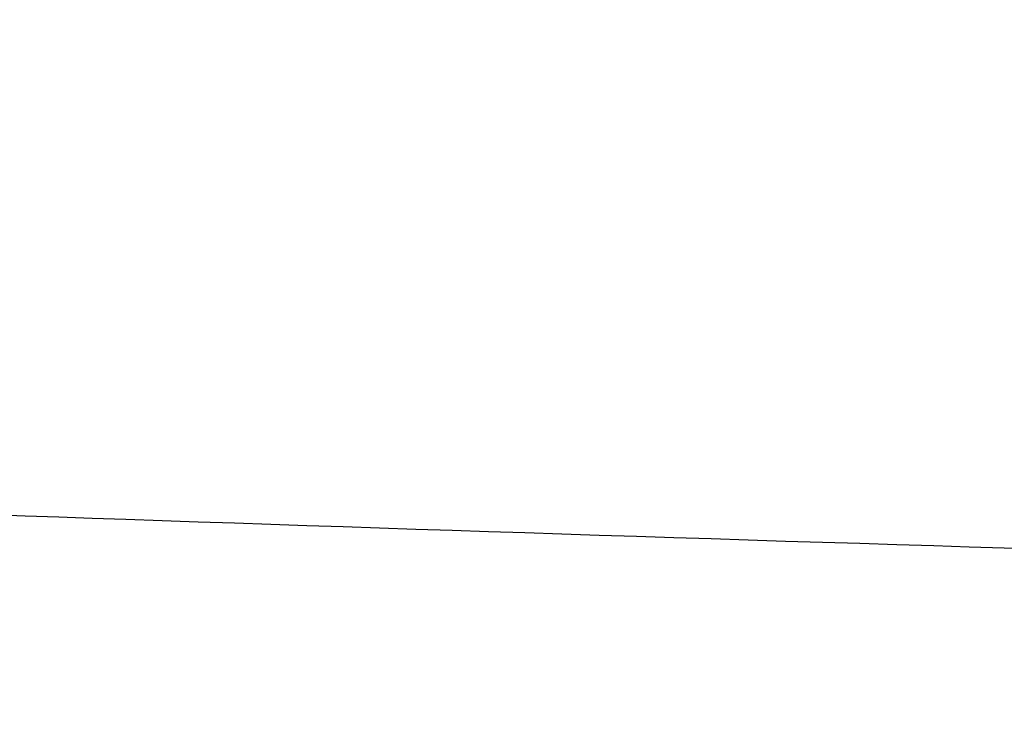
# Model space of a CAD drawing. Extents: x 0 to 2000, y 115 to 2915.
# Drawn here: x 681 to 697, y 2279 to 2291 of the extents above; entities that cross this region are included whole.
import ezdxf
from ezdxf.enums import TextEntityAlignment as Align

# ---------------------------------------------------------------- set-up
doc = ezdxf.new("R2010")
doc.units = 0
doc.header["$MEASUREMENT"] = 0
doc.layers.get('0').update_dxf_attribs({"linetype": 'CONTINUOUS'})
doc.layers.add('便座', color=7, linetype='CONTINUOUS')
doc.styles.add('EXCADDIM2', font='monotxt', dxfattribs={"width": 0.84, "bigfont": 'extfont'})
doc.styles.add('EXCADSTD', font='monotxt', dxfattribs={"bigfont": 'extfont'})
doc.styles.get("Standard").update_dxf_attribs({"font": 'monotxt', "bigfont": 'extfont'})
doc.dimstyles.get("Standard").update_dxf_attribs({"dimtxt": 0.18, "dimasz": 0.18, "dimexe": 0.18, "dimexo": 0.0625, "dimgap": 0.09, "dimtad": 0, "dimtih": 1, "dimtoh": 1, "dimdec": 4, "dimzin": 0, "dimtxsty": 'STANDARD', "dimcen": 0.09, "dimazin": 3, "dimtfac": 1, "dimtdec": 4, "dimtmove": 0, "dimatfit": 3, "dimtolj": 1, "dimtzin": 0})

# ---------------------------------------------------------------- blocks, each defined once
blk = doc.blocks.new('*D19')
at = {"layer": '便座', "color": 3, "linetype": 'CONTINUOUS'}
for p, q in [((1132.51458, 2468.000004), (1132.51458, 2168)), ((662.51458, 2379.500004), (662.51458, 2168)), ((692.51458, 2183), (662.51458, 2178)), ((1132.51458, 2178), (1102.51458, 2183)), ((662.51458, 2178), (1132.51458, 2178)), ((662.51458, 2178), (692.51458, 2173)), ((1102.51458, 2173), (1132.51458, 2178))]:
    blk.add_line(p, q, dxfattribs=at)
at = {"layer": '便座', "color": 2, "linetype": 'CONTINUOUS', "style": 'EXCADSTD', "width": 0.84}
blk.add_text('470', height=40, dxfattribs=at).set_placement((897.51458, 2183), align=Align.CENTER)
blk = doc.blocks.new('_EX_NORM')
at = {"color": 0, "linetype": 'CONTINUOUS'}
for q in [(-1, 0.166667), (-1, 0), (-1, -0.166667)]:
    blk.add_line((0, 0), q, dxfattribs=at)

msp = doc.modelspace()

# ---------------------------------------------------------------- linework, layer by layer
at = {"layer": '便座', "color": 6, "linetype": 'CONTINUOUS', "flags": 128}
msp.add_lwpolyline([(697.835342, 2282.093058), (697.26346, 2282.110506), (696.690737, 2282.128059), (696.117013, 2282.145724), (695.515047, 2282.164346), (694.911957, 2282.183095), (694.307894, 2282.201966), (693.703009, 2282.220957), (693.097454, 2282.240063), (692.491381, 2282.259282), (691.884941, 2282.27861), (691.278286, 2282.298044), (690.671568, 2282.31758), (690.064938, 2282.337215), (689.458547, 2282.356946), (688.86733, 2282.376283), (688.276445, 2282.395709), (687.685852, 2282.415223), (687.09551, 2282.434829), (686.505379, 2282.454525), (685.915418, 2282.474312), (685.325587, 2282.494193), (684.735846, 2282.514166), (684.146154, 2282.534234), (683.556471, 2282.554398), (682.966756, 2282.574657), (682.420662, 2282.593501), (681.874475, 2282.61243), (681.328164, 2282.631443), (680.781697, 2282.650541)], dxfattribs=at)

# ---------------------------------------------------------------- dimensions: what is measured, and where the dimension line sits
at = {"layer": '便座', "color": 3, "linetype": 'CONTINUOUS'}
dim = msp.add_linear_dim(base=(1132.51458, 2178), p1=(662.51458, 2386.500004), p2=(1132.51458, 2475.000004), dimstyle='STANDARD', override={"dimtxt": 40, "dimasz": 30, "dimexe": 10, "dimexo": 7, "dimgap": 5, "dimtad": 1, "dimjust": 0, "dimtih": 0, "dimtoh": 0, "dimdec": 1, "dimzin": 8, "dimtxsty": 'EXCADDIM2', "dimblk1": '_EX_NORM', "dimblk2": '_EX_NORM', "dimsah": 1, "dimse1": 0, "dimse2": 0, "dimclrd": 3, "dimclre": 3, "dimclrt": 2, "dimtmove": 2}, dxfattribs=at)
dim.commit()
dim.dimension.update_dxf_attribs({"geometry": '*D19', "text_midpoint": (897.51458, 2203), "dimtype": 160})

doc.saveas('drawing.dxf')
